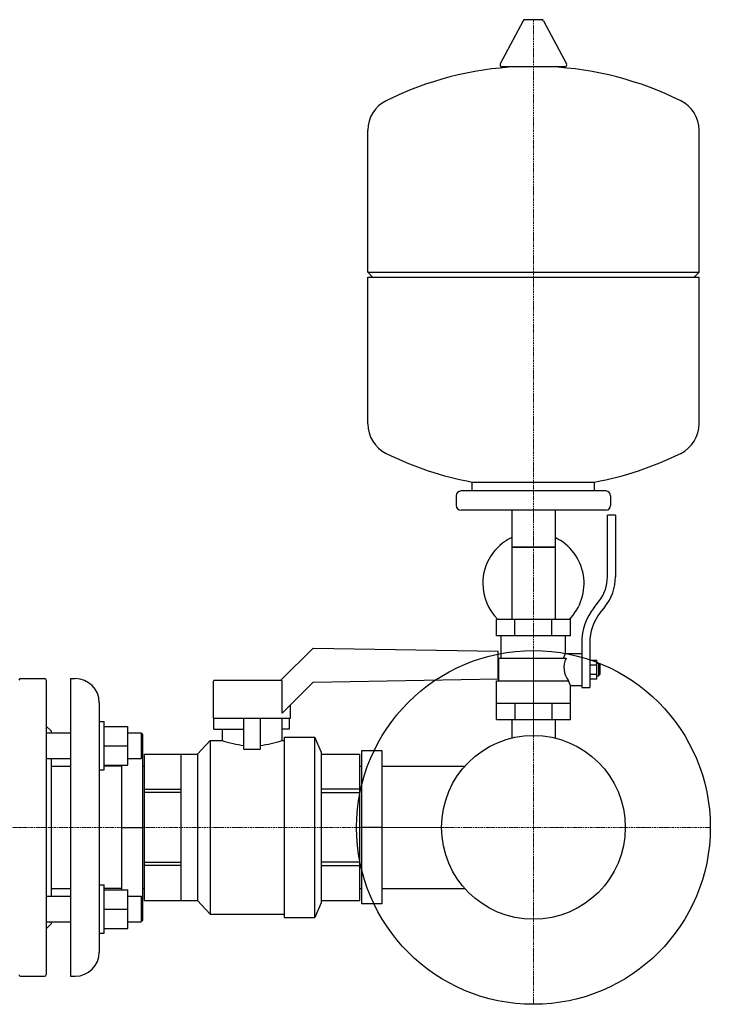
# Model space of a CAD drawing. Extents: x -560 to 690, y 0 to 1905.
# Drawn here: x 261 to 690, y 120 to 732 of the extents above; entities that cross this region are included whole.
import ezdxf

# ---------------------------------------------------------------- set-up
doc = ezdxf.new("R2010")
doc.units = 0
doc.linetypes.add('DASHDOT', pattern=[1, 0.5, -0.25, 0, -0.25])
doc.layers.get('0').update_dxf_attribs({"color": 124})
doc.layers.add('CP_AXIS', color=143, linetype='DASHDOT', lineweight=18)

msp = doc.modelspace()

# ---------------------------------------------------------------- linework, layer by layer
at = {"extrusion": (0, 1, 0)}
for p, q in [((573.64, 731.54), (559.39, 704.79)), ((585.29, 732.15), (574.71, 732.15)), ((586.36, 731.54), (600.61, 704.79)), ((599.54, 702.9), (560.46, 702.9)), ((683, 575.15), (683, 663.41)), ((477, 575.15), (683, 575.15)), ((480, 572.15), (477, 575.15)), ((477, 572.15), (683, 572.15)), ((477, 480.89), (477, 572.15)), ((680, 572.15), (683, 575.15)), ((683, 480.89), (683, 572.15)), ((542, 439.15), (542, 444.67)), ((618, 439.15), (618, 444.67)), ((532, 436.15), (532, 430.15)), ((625, 439.15), (535, 439.15)), ((628, 436.15), (628, 430.15)), ((625, 427.15), (535, 427.15)), ((566.55, 427.15), (566.55, 359.15)), ((593.45, 427.15), (593.45, 359.15)), ((626, 385.81), (626, 424.15)), ((631, 424.15), (626, 424.15)), ((631, 424.15), (631, 385.81)), ((593.45, 404.15), (566.55, 404.15)), ((566.55, 404.15), (580, 404.15)), ((580, 404.15), (593.45, 404.15)), ((617.67, 366.63), (620.52, 370.2)), ((624.43, 367.07), (621.57, 363.51)), ((603, 359.15), (557, 359.15)), ((557, 349.15), (557, 359.15)), ((568.5, 349.15), (568.5, 359.15)), ((591.5, 349.15), (591.5, 359.15)), ((603, 349.15), (603, 359.15)), ((603, 349.15), (557, 349.15)), ((560, 335.15), (560, 349.15)), ((600, 338.15), (600, 349.15)), ((610, 344.77), (610, 316.9)), ((615, 344.77), (615, 316.9)), ((423, 321.5), (443, 341.5)), ((443, 341.5), (558, 339.49)), ((600, 338.15), (610, 338.15)), ((558.5, 335.15), (600.28, 335.15)), ((558.5, 321.15), (558.5, 335.15)), ((615, 333.92), (619.5, 333.92)), ((615, 331.04), (619.5, 331.04)), ((619.5, 322.38), (619.5, 333.92)), ((619.5, 332.15), (620.5, 332.15)), ((620.5, 332.15), (620.5, 324.15)), ((621.5, 331.15), (620.5, 332.15)), ((621.5, 325.15), (621.5, 331.15)), ((615, 325.26), (619.5, 325.26)), ((621.5, 325.15), (620.5, 324.15)), ((261, 322.5), (276, 322.5)), ((277, 321.5), (277, 138.5)), ((292, 322.5), (292, 137.5)), ((292, 322.5), (295, 322.5)), ((381, 298), (381, 321)), ((381.5, 321.5), (423.23, 321.5)), ((423.73, 301.02), (423.73, 321)), ((443, 320.29), (423.73, 301.02)), ((443, 320.29), (558, 322.29)), ((557, 321.15), (601.86, 321.15)), ((557, 297.15), (557, 321.15)), ((615, 322.38), (619.5, 322.38)), ((619.5, 324.15), (620.5, 324.15)), ((603, 297.15), (603, 318.15)), ((603, 318.15), (610, 318.15)), ((610, 316.9), (615, 316.9)), ((310, 307.5), (310, 152.5)), ((429, 298), (429, 306.29)), ((557, 307.15), (603, 307.15)), ((568.5, 307.15), (568.5, 297.15)), ((591.5, 307.15), (591.5, 297.15)), ((310, 295.77), (313, 295.77)), ((313, 265.77), (313, 295.77)), ((381, 298), (429, 298)), ((381.3, 291), (381.3, 298)), ((400, 278.62), (400, 298)), ((410, 298), (410, 278.62)), ((423.5, 298), (423.5, 284)), ((428.17, 298), (428.17, 291)), ((557, 297.15), (603, 297.15)), ((566.55, 297.15), (566.55, 287.15)), ((593.45, 297.15), (593.45, 287.15)), ((280, 290), (277, 293)), ((277, 288.77), (292, 288.77)), ((280, 290), (280, 288.77)), ((313, 292.77), (327.8, 292.77)), ((327.8, 268.77), (327.8, 292.77)), ((327.8, 288.77), (336, 288.77)), ((336, 288.77), (336, 272.77)), ((337, 287.77), (336, 288.77)), ((337, 172.23), (337, 287.77)), ((381.3, 291), (400, 291)), ((386.5, 291), (386.5, 284)), ((428.17, 291), (423.5, 291)), ((371, 275.5), (379, 284)), ((379, 284), (379, 176)), ((379, 284), (386.5, 284)), ((423.5, 284), (425, 284)), ((425, 286), (425, 174)), ((425, 286), (444, 286)), ((444, 174), (444, 286)), ((448, 277), (444, 286)), ((313, 280.77), (327.8, 280.77)), ((338, 275.5), (371, 275.5)), ((361, 184.52), (361, 275.5)), ((371, 275.5), (371, 184.5)), ((400, 278.62), (410, 278.62)), ((448, 277), (448, 183)), ((448, 275.5), (472, 275.5)), ((472, 184.5), (472, 275.5)), ((486, 277.5), (473, 277.5)), ((486, 182.5), (486, 277.5)), ((277, 272.77), (292, 272.77)), ((280, 272.77), (280, 187.23)), ((327.8, 272.77), (336, 272.77)), ((337, 273.77), (336, 272.77)), ((280, 268.05), (292, 268.05)), ((310, 265.77), (313, 265.77)), ((313, 268.77), (327.8, 268.77)), ((324, 268.05), (313, 268.05)), ((324, 191.23), (324, 268.77)), ((337, 268.05), (338, 268.05)), ((472, 268.05), (473, 268.05)), ((486, 268.05), (537.36, 268.05)), ((338, 253.8), (361, 253.8)), ((361, 251.69), (338, 251.69)), ((472, 253.8), (448, 253.8)), ((448, 251.69), (472, 251.69)), ((324, 230), (337, 230)), ((486, 230), (473, 230)), ((338, 208.31), (361, 208.31)), ((472, 208.31), (448, 208.31)), ((361, 206.2), (338, 206.2)), ((448, 206.2), (472, 206.2)), ((280, 191.95), (292, 191.95)), ((310, 194.23), (313, 194.23)), ((313, 164.23), (313, 194.23)), ((324, 191.95), (313, 191.95)), ((313, 191.23), (327.8, 191.23)), ((327.8, 167.23), (327.8, 191.23)), ((337, 191.95), (338, 191.95)), ((472, 191.95), (473, 191.95)), ((486, 191.95), (537.36, 191.95)), ((277, 187.23), (292, 187.23)), ((327.8, 187.23), (336, 187.23)), ((336, 187.23), (336, 171.23)), ((337, 186.23), (336, 187.23)), ((338, 184.5), (371, 184.5)), ((371, 184.5), (379, 176)), ((448, 184.5), (472, 184.5)), ((313, 179.23), (327.8, 179.23)), ((448, 183), (444, 174)), ((486, 182.5), (473, 182.5)), ((337, 172.23), (336, 171.23)), ((379, 176), (425, 176)), ((425, 174), (444, 174)), ((277, 171.23), (292, 171.23)), ((280, 170), (277, 167)), ((280, 171.23), (280, 170)), ((313, 167.23), (327.8, 167.23)), ((327.8, 171.23), (336, 171.23)), ((310, 164.23), (313, 164.23)), ((261, 137.5), (276, 137.5)), ((292, 137.5), (295, 137.5))]:
    msp.add_line(p, q, dxfattribs=at)
for p, q in [((477, 575.15), (477, 663.41)), ((542, 444.67), (618, 444.67)), ((558, 322.29), (558, 339.49)), ((598.68, 335.15), (600, 338.15)), ((603, 318.15), (601.86, 321.15)), ((566.55, 287.15), (566.55, 285.54)), ((593.45, 287.15), (593.45, 285.54)), ((338, 275.5), (338, 184.5)), ((473, 277.5), (473, 182.5))]:
    msp.add_line(p, q)
for radius in [110, 57.15]:
    msp.add_circle((580, 230), radius)
for centre, radius, start, end in [((574.71, 730.9), 1.25, 90, 149.03624), ((585.29, 730.9), 1.25, 30.96376, 90), ((560.46, 704.15), 1.25, 149.03624, 270), ((599.54, 704.15), 1.25, 270, 30.96376), ((580, 496.15), 207, 92.81622, 116.25451), ((580, 496.15), 207, 63.74549, 87.18378), ((497.5, 663.41), 20.5, 116.25451, 180), ((662.5, 663.41), 20.5, 0, 63.74549), ((497.5, 480.89), 20.5, 180, 243.74549), ((662.5, 480.89), 20.5, 296.25451, 0), ((580, 648.15), 207, 243.74549, 259.42194), ((580, 648.15), 207, 280.57806, 296.25451), ((535, 436.15), 3, 90, 180), ((625, 436.15), 3, 0, 90), ((535, 430.15), 3, 180, 270), ((625, 430.15), 3, 270, 0), ((580, 381.65), 31.5, 115.27632, 180), ((580, 381.65), 31.5, 314.41531, 64.72368), ((601, 385.81), 25, 321.34019, 0), ((601, 385.81), 30, 321.34019, 0), ((580, 381.65), 31.5, 180, 225.58469), ((645, 344.77), 35, 141.34019, 180), ((645, 344.77), 30, 141.34019, 180), ((612.23, 329.41), 13.25, 154.34321, 218.56638), ((261, 321.5), 1, 90, 180), ((276, 321.5), 1, 0, 90), ((295, 307.5), 15, 0, 90), ((381.5, 321), 0.5, 90, 180), ((423.23, 321), 0.5, 0, 90), ((406.15, 340.12), 59.46, 250.7021, 264.06188), ((403.96, 339.63), 58.96, 275.88107, 289.35495), ((295, 152.5), 15, 270, 0), ((261, 138.5), 1, 180, 270), ((276, 138.5), 1, 270, 0)]:
    msp.add_arc(centre, radius, start, end)
at = {"layer": 'CP_AXIS'}
for p, q in [((580, 732.15), (580, 287.15)), ((580, 340), (580, 120)), ((-392.85, 230), (522.85, 230)), ((470, 230), (690, 230))]:
    msp.add_line(p, q, dxfattribs=at)

doc.saveas('drawing.dxf')
